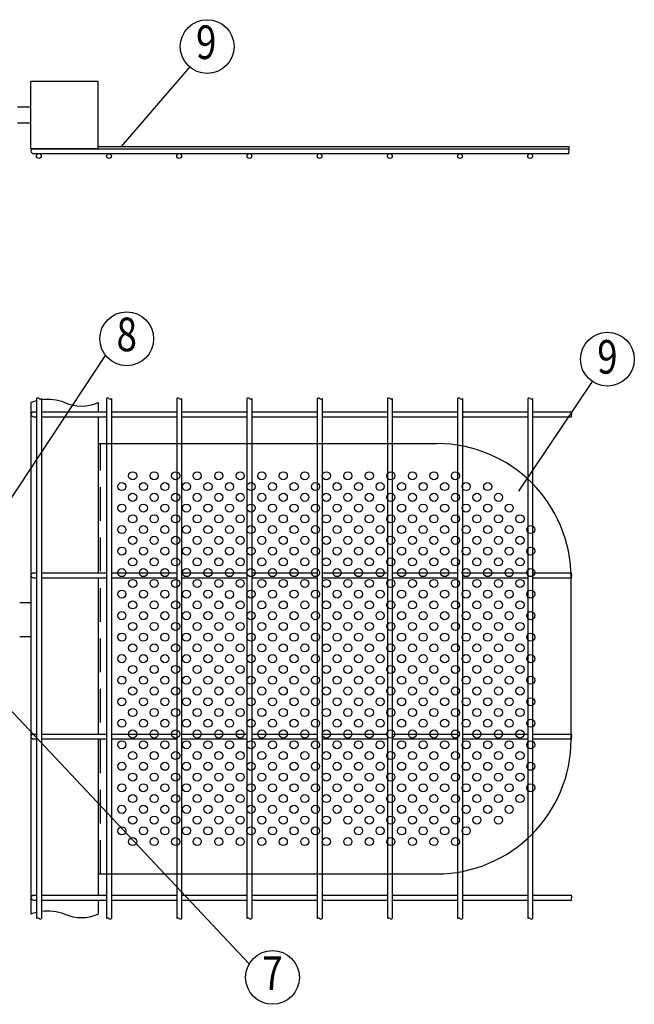
# Model space of a CAD drawing. Extents: x 349 to 7340, y 233 to 5280.
# Drawn here: x 4351 to 5265, y 2796 to 4260 of the extents above; entities that cross this region are included whole.
import ezdxf
from ezdxf.enums import TextEntityAlignment as Align

# ---------------------------------------------------------------- set-up
doc = ezdxf.new("R2010")
doc.units = 0
doc.header["$LTSCALE"] = 200
doc.header["$MEASUREMENT"] = 0
doc.linetypes.add('HIDDEN', pattern=[0.375, 0.25, -0.125])
for name, color, linetype in [('HASEN', 7, 'HIDDEN'), ('MOJI', 6, 'CONTINUOUS'), ('SJC', 1, 'CONTINUOUS'), ('SUNPOU', 4, 'CONTINUOUS')]:
    doc.layers.add(name, color=color, linetype=linetype)
doc.styles.add('EXT08', font='ROMANS', dxfattribs={"width": 0.8, "bigfont": 'EXTFONT'})

msp = doc.modelspace()

# ---------------------------------------------------------------- linework, layer by layer
at = {"layer": 'HASEN'}
msp.add_line((4470.92783, 2989.80307), (4470.92783, 3629.80307), dxfattribs=at)
at = {"layer": 'MOJI'}
for p, q in [((4502.44327, 4071.29065), (4603.73821, 4189.67335)), ((4467.72783, 4071.29065), (5167.72783, 4071.29065)), ((4467.72783, 4068.09065), (4467.72783, 4071.29065)), ((5167.72783, 4071.29065), (5167.72783, 4068.09065)), ((4280.20253, 3460.45392), (4478.69975, 3760.8315)), ((5093.01421, 3559.12968), (5202.61818, 3721.98175)), ((4245.98721, 3330.32955), (4692.35143, 2856.01935))]:
    msp.add_line(p, q, dxfattribs=at)
for centre, radius in [((4629.74382, 4220.06592), 40), ((4510.13374, 3785.5682), 40), ((5224.95211, 3755.16602), 40), ((4518.92783, 3581.80307), 6), ((4550.92783, 3581.80307), 6), ((4582.92783, 3581.80307), 6), ((4614.92783, 3581.80307), 6), ((4646.92783, 3581.80307), 6), ((4678.92783, 3581.80307), 6), ((4710.92783, 3581.80307), 6), ((4742.92783, 3581.80307), 6), ((4774.92783, 3581.80307), 6), ((4806.92783, 3581.80307), 6), ((4838.92783, 3581.80307), 6), ((4870.92783, 3581.80307), 6), ((4902.92783, 3581.80307), 6), ((4934.92783, 3581.80307), 6), ((4966.92783, 3581.80307), 6), ((4998.92783, 3581.80307), 6), ((4502.92783, 3565.80307), 6), ((4534.92783, 3565.80307), 6), ((4566.92783, 3565.80307), 6), ((4598.92783, 3565.80307), 6), ((4630.92783, 3565.80307), 6), ((4662.92783, 3565.80307), 6), ((4694.92783, 3565.80307), 6), ((4726.92783, 3565.80307), 6), ((4758.92783, 3565.80307), 6), ((4790.92783, 3565.80307), 6), ((4822.92783, 3565.80307), 6), ((4854.92783, 3565.80307), 6), ((4886.92783, 3565.80307), 6), ((4918.92783, 3565.80307), 6), ((4950.92783, 3565.80307), 6), ((4982.92783, 3565.80307), 6), ((5014.92783, 3565.80307), 6), ((5046.92783, 3565.80307), 6), ((4518.92783, 3549.80307), 6), ((4550.92783, 3549.80307), 6), ((4582.92783, 3549.80307), 6), ((4614.92783, 3549.80307), 6), ((4646.92783, 3549.80307), 6), ((4678.92783, 3549.80307), 6), ((4710.92783, 3549.80307), 6), ((4742.92783, 3549.80307), 6), ((4774.92783, 3549.80307), 6), ((4806.92783, 3549.80307), 6), ((4838.92783, 3549.80307), 6), ((4870.92783, 3549.80307), 6), ((4902.92783, 3549.80307), 6), ((4934.92783, 3549.80307), 6), ((4966.92783, 3549.80307), 6), ((4998.92783, 3549.80307), 6), ((5030.92783, 3549.80307), 6), ((5062.92783, 3549.80307), 6), ((4502.92783, 3533.80307), 6), ((4534.92783, 3533.80307), 6), ((4566.92783, 3533.80307), 6), ((4598.92783, 3533.80307), 6), ((4630.92783, 3533.80307), 6), ((4662.92783, 3533.80307), 6), ((4694.92783, 3533.80307), 6), ((4726.92783, 3533.80307), 6), ((4758.92783, 3533.80307), 6), ((4790.92783, 3533.80307), 6), ((4822.92783, 3533.80307), 6), ((4854.92783, 3533.80307), 6), ((4886.92783, 3533.80307), 6), ((4918.92783, 3533.80307), 6), ((4950.92783, 3533.80307), 6), ((4982.92783, 3533.80307), 6), ((5014.92783, 3533.80307), 6), ((5046.92783, 3533.80307), 6), ((5078.92783, 3533.80307), 6), ((4518.92783, 3517.80307), 6), ((4550.92783, 3517.80307), 6), ((4582.92783, 3517.80307), 6), ((4614.92783, 3517.80307), 6), ((4646.92783, 3517.80307), 6), ((4678.92783, 3517.80307), 6), ((4710.92783, 3517.80307), 6), ((4742.92783, 3517.80307), 6), ((4774.92783, 3517.80307), 6), ((4806.92783, 3517.80307), 6), ((4838.92783, 3517.80307), 6), ((4870.92783, 3517.80307), 6), ((4902.92783, 3517.80307), 6), ((4934.92783, 3517.80307), 6), ((4966.92783, 3517.80307), 6), ((4998.92783, 3517.80307), 6), ((5030.92783, 3517.80307), 6), ((5062.92783, 3517.80307), 6), ((5094.92783, 3517.80307), 6), ((4502.92783, 3501.80307), 6), ((4534.92783, 3501.80307), 6), ((4566.92783, 3501.80307), 6), ((4598.92783, 3501.80307), 6), ((4630.92783, 3501.80307), 6), ((4662.92783, 3501.80307), 6), ((4694.92783, 3501.80307), 6), ((4726.92783, 3501.80307), 6), ((4758.92783, 3501.80307), 6), ((4790.92783, 3501.80307), 6), ((4822.92783, 3501.80307), 6), ((4854.92783, 3501.80307), 6), ((4886.92783, 3501.80307), 6), ((4918.92783, 3501.80307), 6), ((4950.92783, 3501.80307), 6), ((4982.92783, 3501.80307), 6), ((5014.92783, 3501.80307), 6), ((5046.92783, 3501.80307), 6), ((5078.92783, 3501.80307), 6), ((5110.92783, 3501.80307), 6), ((4518.92783, 3485.80307), 6), ((4550.92783, 3485.80307), 6), ((4582.92783, 3485.80307), 6), ((4614.92783, 3485.80307), 6), ((4646.92783, 3485.80307), 6), ((4678.92783, 3485.80307), 6), ((4710.92783, 3485.80307), 6), ((4742.92783, 3485.80307), 6), ((4774.92783, 3485.80307), 6), ((4806.92783, 3485.80307), 6), ((4838.92783, 3485.80307), 6), ((4870.92783, 3485.80307), 6), ((4902.92783, 3485.80307), 6), ((4934.92783, 3485.80307), 6), ((4966.92783, 3485.80307), 6), ((4998.92783, 3485.80307), 6), ((5030.92783, 3485.80307), 6), ((5062.92783, 3485.80307), 6), ((5094.92783, 3485.80307), 6), ((4502.92783, 3469.80307), 6), ((4534.92783, 3469.80307), 6), ((4566.92783, 3469.80307), 6), ((4598.92783, 3469.80307), 6), ((4630.92783, 3469.80307), 6), ((4662.92783, 3469.80307), 6), ((4694.92783, 3469.80307), 6), ((4726.92783, 3469.80307), 6), ((4758.92783, 3469.80307), 6), ((4790.92783, 3469.80307), 6), ((4822.92783, 3469.80307), 6), ((4854.92783, 3469.80307), 6), ((4886.92783, 3469.80307), 6), ((4918.92783, 3469.80307), 6), ((4950.92783, 3469.80307), 6), ((4982.92783, 3469.80307), 6), ((5014.92783, 3469.80307), 6), ((5046.92783, 3469.80307), 6), ((5078.92783, 3469.80307), 6), ((5110.92783, 3469.80307), 6), ((4518.92783, 3453.80307), 6), ((4550.92783, 3453.80307), 6), ((4582.92783, 3453.80307), 6), ((4614.92783, 3453.80307), 6), ((4646.92783, 3453.80307), 6), ((4678.92783, 3453.80307), 6), ((4710.92783, 3453.80307), 6), ((4742.92783, 3453.80307), 6), ((4774.92783, 3453.80307), 6), ((4806.92783, 3453.80307), 6), ((4838.92783, 3453.80307), 6), ((4870.92783, 3453.80307), 6), ((4902.92783, 3453.80307), 6), ((4934.92783, 3453.80307), 6), ((4966.92783, 3453.80307), 6), ((4998.92783, 3453.80307), 6), ((5030.92783, 3453.80307), 6), ((5062.92783, 3453.80307), 6), ((5094.92783, 3453.80307), 6), ((4502.92783, 3437.80307), 6), ((4534.92783, 3437.80307), 6), ((4566.92783, 3437.80307), 6), ((4598.92783, 3437.80307), 6), ((4630.92783, 3437.80307), 6), ((4662.92783, 3437.80307), 6), ((4694.92783, 3437.80307), 6), ((4726.92783, 3437.80307), 6), ((4758.92783, 3437.80307), 6), ((4790.92783, 3437.80307), 6), ((4822.92783, 3437.80307), 6), ((4854.92783, 3437.80307), 6), ((4886.92783, 3437.80307), 6), ((4918.92783, 3437.80307), 6), ((4950.92783, 3437.80307), 6), ((4982.92783, 3437.80307), 6), ((5014.92783, 3437.80307), 6), ((5046.92783, 3437.80307), 6), ((5078.92783, 3437.80307), 6), ((5110.92783, 3437.80307), 6), ((4518.92783, 3421.80307), 6), ((4550.92783, 3421.80307), 6), ((4582.92783, 3421.80307), 6), ((4614.92783, 3421.80307), 6), ((4646.92783, 3421.80307), 6), ((4678.92783, 3421.80307), 6), ((4710.92783, 3421.80307), 6), ((4742.92783, 3421.80307), 6), ((4774.92783, 3421.80307), 6), ((4806.92783, 3421.80307), 6), ((4838.92783, 3421.80307), 6), ((4870.92783, 3421.80307), 6), ((4902.92783, 3421.80307), 6), ((4934.92783, 3421.80307), 6), ((4966.92783, 3421.80307), 6), ((4998.92783, 3421.80307), 6), ((5030.92783, 3421.80307), 6), ((5062.92783, 3421.80307), 6), ((5094.92783, 3421.80307), 6), ((4502.92783, 3405.80307), 6), ((4534.92783, 3405.80307), 6), ((4566.92783, 3405.80307), 6), ((4598.92783, 3405.80307), 6), ((4630.92783, 3405.80307), 6), ((4694.92783, 3405.80307), 6), ((4726.92783, 3405.80307), 6), ((4758.92783, 3405.80307), 6), ((4790.92783, 3405.80307), 6), ((4822.92783, 3405.80307), 6), ((4854.92783, 3405.80307), 6), ((4886.92783, 3405.80307), 6), ((4918.92783, 3405.80307), 6), ((4950.92783, 3405.80307), 6), ((4982.92783, 3405.80307), 6), ((5014.92783, 3405.80307), 6), ((5046.92783, 3405.80307), 6), ((5078.92783, 3405.80307), 6), ((5110.92783, 3405.80307), 6), ((4662.93087, 3405.346), 6), ((4518.92783, 3389.80307), 6), ((4550.92783, 3389.80307), 6), ((4582.92783, 3389.80307), 6), ((4614.92783, 3389.80307), 6), ((4646.92783, 3389.80307), 6), ((4678.92783, 3389.80307), 6), ((4710.92783, 3389.80307), 6), ((4742.92783, 3389.80307), 6), ((4774.92783, 3389.80307), 6), ((4806.92783, 3389.80307), 6), ((4838.92783, 3389.80307), 6), ((4870.92783, 3389.80307), 6), ((4902.92783, 3389.80307), 6), ((4934.92783, 3389.80307), 6), ((4966.92783, 3389.80307), 6), ((4998.92783, 3389.80307), 6), ((5030.92783, 3389.80307), 6), ((5062.92783, 3389.80307), 6), ((5094.92783, 3389.80307), 6), ((4502.92783, 3373.80307), 6), ((4534.92783, 3373.80307), 6), ((4566.92783, 3373.80307), 6), ((4598.92783, 3373.80307), 6), ((4630.92783, 3373.80307), 6), ((4662.93087, 3373.346), 6), ((4694.92783, 3373.80307), 6), ((4726.92783, 3373.80307), 6), ((4758.92783, 3373.80307), 6), ((4790.92783, 3373.80307), 6), ((4822.92783, 3373.80307), 6), ((4854.92783, 3373.80307), 6), ((4886.92783, 3373.80307), 6), ((4918.92783, 3373.80307), 6), ((4950.92783, 3373.80307), 6), ((4982.92783, 3373.80307), 6), ((5014.92783, 3373.80307), 6), ((5046.92783, 3373.80307), 6), ((5078.92783, 3373.80307), 6), ((5110.92783, 3373.80307), 6), ((4518.92783, 3357.80307), 6), ((4550.92783, 3357.80307), 6), ((4582.92783, 3357.80307), 6), ((4614.92783, 3357.80307), 6), ((4646.92783, 3357.80307), 6), ((4678.92783, 3357.80307), 6), ((4710.92783, 3357.80307), 6), ((4742.92783, 3357.80307), 6), ((4774.92783, 3357.80307), 6), ((4806.92783, 3357.80307), 6), ((4838.92783, 3357.80307), 6), ((4870.92783, 3357.80307), 6), ((4902.92783, 3357.80307), 6), ((4934.92783, 3357.80307), 6), ((4966.92783, 3357.80307), 6), ((4998.92783, 3357.80307), 6), ((5030.92783, 3357.80307), 6), ((5062.92783, 3357.80307), 6), ((5094.92783, 3357.80307), 6), ((4502.92783, 3341.80307), 6), ((4534.92783, 3341.80307), 6), ((4566.92783, 3341.80307), 6), ((4598.92783, 3341.80307), 6), ((4630.92783, 3341.80307), 6), ((4662.92783, 3341.80307), 6), ((4694.92783, 3341.80307), 6), ((4726.92783, 3341.80307), 6), ((4758.92783, 3341.80307), 6), ((4790.92783, 3341.80307), 6), ((4822.92783, 3341.80307), 6), ((4854.92783, 3341.80307), 6), ((4886.92783, 3341.80307), 6), ((4918.92783, 3341.80307), 6), ((4950.92783, 3341.80307), 6), ((4982.92783, 3341.80307), 6), ((5014.92783, 3341.80307), 6), ((5046.92783, 3341.80307), 6), ((5078.92783, 3341.80307), 6), ((5110.92783, 3341.80307), 6), ((4518.92783, 3325.80307), 6), ((4550.92783, 3325.80307), 6), ((4582.92783, 3325.80307), 6), ((4614.92783, 3325.80307), 6), ((4646.92783, 3325.80307), 6), ((4678.92783, 3325.80307), 6), ((4710.92783, 3325.80307), 6), ((4742.92783, 3325.80307), 6), ((4774.92783, 3325.80307), 6), ((4806.92783, 3325.80307), 6), ((4838.92783, 3325.80307), 6), ((4870.92783, 3325.80307), 6), ((4902.92783, 3325.80307), 6), ((4934.92783, 3325.80307), 6), ((4966.92783, 3325.80307), 6), ((4998.92783, 3325.80307), 6), ((5030.92783, 3325.80307), 6), ((5062.92783, 3325.80307), 6), ((5094.92783, 3325.80307), 6), ((4502.92783, 3309.80307), 6), ((4534.92783, 3309.80307), 6), ((4566.92783, 3309.80307), 6), ((4598.92783, 3309.80307), 6), ((4630.92783, 3309.80307), 6), ((4662.92783, 3309.80307), 6), ((4694.92783, 3309.80307), 6), ((4726.92783, 3309.80307), 6), ((4758.92783, 3309.80307), 6), ((4790.92783, 3309.80307), 6), ((4822.92783, 3309.80307), 6), ((4854.92783, 3309.80307), 6), ((4886.92783, 3309.80307), 6), ((4918.92783, 3309.80307), 6), ((4950.92783, 3309.80307), 6), ((4982.92783, 3309.80307), 6), ((5014.92783, 3309.80307), 6), ((5046.92783, 3309.80307), 6), ((5078.92783, 3309.80307), 6), ((5110.92783, 3309.80307), 6), ((4518.92783, 3293.80307), 6), ((4550.92783, 3293.80307), 6), ((4582.92783, 3293.80307), 6), ((4614.92783, 3293.80307), 6), ((4646.92783, 3293.80307), 6), ((4678.92783, 3293.80307), 6), ((4710.92783, 3293.80307), 6), ((4742.92783, 3293.80307), 6), ((4774.92783, 3293.80307), 6), ((4806.92783, 3293.80307), 6), ((4838.92783, 3293.80307), 6), ((4870.92783, 3293.80307), 6), ((4902.92783, 3293.80307), 6), ((4934.92783, 3293.80307), 6), ((4966.92783, 3293.80307), 6), ((4998.92783, 3293.80307), 6), ((5030.92783, 3293.80307), 6), ((5062.92783, 3293.80307), 6), ((5094.92783, 3293.80307), 6), ((4502.92783, 3277.80307), 6), ((4534.92783, 3277.80307), 6), ((4566.92783, 3277.80307), 6), ((4598.92783, 3277.80307), 6), ((4630.92783, 3277.80307), 6), ((4662.92783, 3277.80307), 6), ((4694.92783, 3277.80307), 6), ((4726.92783, 3277.80307), 6), ((4758.92783, 3277.80307), 6), ((4790.92783, 3277.80307), 6), ((4822.92783, 3277.80307), 6), ((4854.92783, 3277.80307), 6), ((4886.92783, 3277.80307), 6), ((4918.92783, 3277.80307), 6), ((4950.92783, 3277.80307), 6), ((4982.92783, 3277.80307), 6), ((5014.92783, 3277.80307), 6), ((5046.92783, 3277.80307), 6), ((5078.92783, 3277.80307), 6), ((5110.92783, 3277.80307), 6), ((4518.92783, 3261.80307), 6), ((4550.92783, 3261.80307), 6), ((4582.92783, 3261.80307), 6), ((4614.92783, 3261.80307), 6), ((4646.92783, 3261.80307), 6), ((4678.92783, 3261.80307), 6), ((4710.92783, 3261.80307), 6), ((4742.92783, 3261.80307), 6), ((4774.92783, 3261.80307), 6), ((4806.92783, 3261.80307), 6), ((4838.92783, 3261.80307), 6), ((4870.92783, 3261.80307), 6), ((4902.92783, 3261.80307), 6), ((4934.92783, 3261.80307), 6), ((4966.92783, 3261.80307), 6), ((4998.92783, 3261.80307), 6), ((5030.92783, 3261.80307), 6), ((5062.92783, 3261.80307), 6), ((5094.92783, 3261.80307), 6), ((4502.92783, 3245.80307), 6), ((4534.92783, 3245.80307), 6), ((4566.92783, 3245.80307), 6), ((4598.92783, 3245.80307), 6), ((4630.92783, 3245.80307), 6), ((4662.92783, 3245.80307), 6), ((4694.92783, 3245.80307), 6), ((4726.92783, 3245.80307), 6), ((4758.92783, 3245.80307), 6), ((4790.92783, 3245.80307), 6), ((4822.92783, 3245.80307), 6), ((4854.92783, 3245.80307), 6), ((4886.92783, 3245.80307), 6), ((4918.92783, 3245.80307), 6), ((4950.92783, 3245.80307), 6), ((4982.92783, 3245.80307), 6), ((5014.92783, 3245.80307), 6), ((5046.92783, 3245.80307), 6), ((5078.92783, 3245.80307), 6), ((5110.92783, 3245.80307), 6), ((4518.92783, 3229.80307), 6), ((4550.92783, 3229.80307), 6), ((4582.92783, 3229.80307), 6), ((4614.92783, 3229.80307), 6), ((4646.92783, 3229.80307), 6), ((4678.92783, 3229.80307), 6), ((4710.92783, 3229.80307), 6), ((4742.92783, 3229.80307), 6), ((4774.92783, 3229.80307), 6), ((4806.92783, 3229.80307), 6), ((4838.92783, 3229.80307), 6), ((4870.92783, 3229.80307), 6), ((4902.92783, 3229.80307), 6), ((4934.92783, 3229.80307), 6), ((4966.92783, 3229.80307), 6), ((4998.92783, 3229.80307), 6), ((5030.92783, 3229.80307), 6), ((5062.92783, 3229.80307), 6), ((5094.92783, 3229.80307), 6), ((4502.92783, 3213.80307), 6), ((4534.92783, 3213.80307), 6), ((4566.92783, 3213.80307), 6), ((4598.92783, 3213.80307), 6), ((4630.92783, 3213.80307), 6), ((4662.92783, 3213.80307), 6), ((4694.92783, 3213.80307), 6), ((4726.92783, 3213.80307), 6), ((4758.92783, 3213.80307), 6), ((4790.92783, 3213.80307), 6), ((4822.92783, 3213.80307), 6), ((4854.92783, 3213.80307), 6), ((4886.92783, 3213.80307), 6), ((4918.92783, 3213.80307), 6), ((4950.92783, 3213.80307), 6), ((4982.92783, 3213.80307), 6), ((5014.92783, 3213.80307), 6), ((5046.92783, 3213.80307), 6), ((5078.92783, 3213.80307), 6), ((5110.92783, 3213.80307), 6), ((4518.92783, 3197.80307), 6), ((4550.92783, 3197.80307), 6), ((4582.92783, 3197.80307), 6), ((4614.92783, 3197.80307), 6), ((4646.92783, 3197.80307), 6), ((4678.92783, 3197.80307), 6), ((4710.92783, 3197.80307), 6), ((4742.92783, 3197.80307), 6), ((4774.92783, 3197.80307), 6), ((4806.92783, 3197.80307), 6), ((4838.92783, 3197.80307), 6), ((4870.92783, 3197.80307), 6), ((4902.92783, 3197.80307), 6), ((4934.92783, 3197.80307), 6), ((4966.92783, 3197.80307), 6), ((4998.92783, 3197.80307), 6), ((5030.92783, 3197.80307), 6), ((5062.92783, 3197.80307), 6), ((5094.92783, 3197.80307), 6), ((4502.92783, 3181.80307), 6), ((4534.92783, 3181.80307), 6), ((4566.92783, 3181.80307), 6), ((4598.92783, 3181.80307), 6), ((4630.92783, 3181.80307), 6), ((4662.92783, 3181.80307), 6), ((4694.92783, 3181.80307), 6), ((4726.92783, 3181.80307), 6), ((4758.92783, 3181.80307), 6), ((4790.92783, 3181.80307), 6), ((4822.92783, 3181.80307), 6), ((4854.92783, 3181.80307), 6), ((4886.92783, 3181.80307), 6), ((4918.92783, 3181.80307), 6), ((4950.92783, 3181.80307), 6), ((4982.92783, 3181.80307), 6), ((5014.92783, 3181.80307), 6), ((5046.92783, 3181.80307), 6), ((5078.92783, 3181.80307), 6), ((5110.92783, 3181.80307), 6), ((4518.92783, 3165.80307), 6), ((4550.92783, 3165.80307), 6), ((4582.92783, 3165.80307), 6), ((4614.92783, 3165.80307), 6), ((4646.92783, 3165.80307), 6), ((4678.92783, 3165.80307), 6), ((4710.92783, 3165.80307), 6), ((4742.92783, 3165.80307), 6), ((4774.92783, 3165.80307), 6), ((4806.92783, 3165.80307), 6), ((4838.92783, 3165.80307), 6), ((4870.92783, 3165.80307), 6), ((4902.92783, 3165.80307), 6), ((4934.92783, 3165.80307), 6), ((4966.92783, 3165.80307), 6), ((4998.92783, 3165.80307), 6), ((5030.92783, 3165.80307), 6), ((5062.92783, 3165.80307), 6), ((5094.92783, 3165.80307), 6), ((4502.92783, 3149.80307), 6), ((4534.92783, 3149.80307), 6), ((4566.92783, 3149.80307), 6), ((4598.92783, 3149.80307), 6), ((4630.92783, 3149.80307), 6), ((4662.92783, 3149.80307), 6), ((4694.92783, 3149.80307), 6), ((4726.92783, 3149.80307), 6), ((4758.92783, 3149.80307), 6), ((4790.92783, 3149.80307), 6), ((4822.92783, 3149.80307), 6), ((4854.92783, 3149.80307), 6), ((4886.92783, 3149.80307), 6), ((4918.92783, 3149.80307), 6), ((4950.92783, 3149.80307), 6), ((4982.92783, 3149.80307), 6), ((5014.92783, 3149.80307), 6), ((5046.92783, 3149.80307), 6), ((5078.92783, 3149.80307), 6), ((5110.92783, 3149.80307), 6), ((4518.92783, 3133.80307), 6), ((4550.92783, 3133.80307), 6), ((4582.92783, 3133.80307), 6), ((4614.92783, 3133.80307), 6), ((4646.92783, 3133.80307), 6), ((4678.92783, 3133.80307), 6), ((4710.92783, 3133.80307), 6), ((4742.92783, 3133.80307), 6), ((4774.92783, 3133.80307), 6), ((4806.92783, 3133.80307), 6), ((4838.92783, 3133.80307), 6), ((4870.92783, 3133.80307), 6), ((4902.92783, 3133.80307), 6), ((4934.92783, 3133.80307), 6), ((4966.92783, 3133.80307), 6), ((4998.92783, 3133.80307), 6), ((5030.92783, 3133.80307), 6), ((5062.92783, 3133.80307), 6), ((5094.92783, 3133.80307), 6), ((4502.92783, 3117.80307), 6), ((4534.92783, 3117.80307), 6), ((4566.92783, 3117.80307), 6), ((4598.92783, 3117.80307), 6), ((4630.92783, 3117.80307), 6), ((4662.92783, 3117.80307), 6), ((4694.92783, 3117.80307), 6), ((4726.92783, 3117.80307), 6), ((4758.92783, 3117.80307), 6), ((4790.92783, 3117.80307), 6), ((4822.92783, 3117.80307), 6), ((4854.92783, 3117.80307), 6), ((4886.92783, 3117.80307), 6), ((4918.92783, 3117.80307), 6), ((4950.92783, 3117.80307), 6), ((4982.92783, 3117.80307), 6), ((5014.92783, 3117.80307), 6), ((5046.92783, 3117.80307), 6), ((5078.92783, 3117.80307), 6), ((5110.92783, 3117.80307), 6), ((4518.92783, 3101.80307), 6), ((4550.92783, 3101.80307), 6), ((4582.92783, 3101.80307), 6), ((4614.92783, 3101.80307), 6), ((4646.92783, 3101.80307), 6), ((4678.92783, 3101.80307), 6), ((4710.92783, 3101.80307), 6), ((4742.92783, 3101.80307), 6), ((4774.92783, 3101.80307), 6), ((4806.92783, 3101.80307), 6), ((4838.92783, 3101.80307), 6), ((4870.92783, 3101.80307), 6), ((4902.92783, 3101.80307), 6), ((4934.92783, 3101.80307), 6), ((4966.92783, 3101.80307), 6), ((4998.92783, 3101.80307), 6), ((5030.92783, 3101.80307), 6), ((5062.92783, 3101.80307), 6), ((5094.92783, 3101.80307), 6), ((4502.92783, 3085.80307), 6), ((4534.92783, 3085.80307), 6), ((4566.92783, 3085.80307), 6), ((4598.92783, 3085.80307), 6), ((4630.92783, 3085.80307), 6), ((4662.92783, 3085.80307), 6), ((4694.92783, 3085.80307), 6), ((4726.92783, 3085.80307), 6), ((4758.92783, 3085.80307), 6), ((4790.92783, 3085.80307), 6), ((4822.92783, 3085.80307), 6), ((4854.92783, 3085.80307), 6), ((4886.92783, 3085.80307), 6), ((4918.92783, 3085.80307), 6), ((4950.92783, 3085.80307), 6), ((4982.92783, 3085.80307), 6), ((5014.92783, 3085.80307), 6), ((5046.92783, 3085.80307), 6), ((5078.92783, 3085.80307), 6), ((4518.92783, 3069.80307), 6), ((4550.92783, 3069.80307), 6), ((4582.92783, 3069.80307), 6), ((4614.92783, 3069.80307), 6), ((4646.92783, 3069.80307), 6), ((4678.92783, 3069.80307), 6), ((4710.92783, 3069.80307), 6), ((4742.92783, 3069.80307), 6), ((4774.92783, 3069.80307), 6), ((4806.92783, 3069.80307), 6), ((4838.92783, 3069.80307), 6), ((4870.92783, 3069.80307), 6), ((4902.92783, 3069.80307), 6), ((4934.92783, 3069.80307), 6), ((4966.92783, 3069.80307), 6), ((4998.92783, 3069.80307), 6), ((5030.92783, 3069.80307), 6), ((5062.92783, 3069.80307), 6), ((4502.92783, 3053.80307), 6), ((4534.92783, 3053.80307), 6), ((4566.92783, 3053.80307), 6), ((4598.92783, 3053.80307), 6), ((4630.92783, 3053.80307), 6), ((4662.92783, 3053.80307), 6), ((4694.92783, 3053.80307), 6), ((4726.92783, 3053.80307), 6), ((4758.92783, 3053.80307), 6), ((4790.92783, 3053.80307), 6), ((4854.92783, 3053.80307), 6), ((4886.92783, 3053.80307), 6), ((4918.92783, 3053.80307), 6), ((4950.92783, 3053.80307), 6), ((4982.92783, 3053.80307), 6), ((5014.92783, 3053.80307), 6), ((4518.92783, 3037.80307), 6), ((4550.92783, 3037.80307), 6), ((4582.92783, 3037.80307), 6), ((4614.92783, 3037.80307), 6), ((4646.92783, 3037.80307), 6), ((4678.92783, 3037.80307), 6), ((4710.92783, 3037.80307), 6), ((4742.92783, 3037.80307), 6), ((4774.92783, 3037.80307), 6), ((4806.92783, 3037.80307), 6), ((4838.92783, 3037.80307), 6), ((4870.92783, 3037.80307), 6), ((4902.92783, 3037.80307), 6), ((4934.92783, 3037.80307), 6), ((4966.92783, 3037.80307), 6), ((4998.92783, 3037.80307), 6), ((4726.89761, 2835.85598), 40)]:
    msp.add_circle(centre, radius, dxfattribs=at)
at = {"layer": 'SJC'}
for p, q in [((4467.72783, 4168.09065), (4367.72783, 4168.09065)), ((4367.72783, 4068.09065), (4367.72783, 4168.09065)), ((4467.72783, 4068.09065), (4467.72783, 4168.09065)), ((4367.72783, 4130.09065), (4347.72783, 4130.09065)), ((4367.72783, 4106.09065), (4347.72783, 4106.09065)), ((4467.72783, 4068.09065), (4367.72783, 4068.09065)), ((4371.32783, 4068.09065), (5167.72783, 4068.09065)), ((4371.32783, 4060.89065), (5167.72783, 4060.89065)), ((4367.72783, 3690.59966), (4367.72783, 2929.89037)), ((4376.12783, 3696.70668), (4376.12783, 2923.4523)), ((4383.32783, 3696.70668), (4383.32783, 2923.4523)), ((4467.72783, 3690.59966), (4467.72783, 3676.87233)), ((4480.12783, 3696.70668), (4480.12783, 2923.4523)), ((4487.32783, 3696.70668), (4487.32783, 2923.4523)), ((4584.52783, 3696.70668), (4584.52783, 2923.4523)), ((4591.72783, 3696.70668), (4591.72783, 2923.4523)), ((4688.92783, 3696.70668), (4688.92783, 2923.4523)), ((4696.12783, 3696.70668), (4696.12783, 2923.4523)), ((4793.32783, 3696.70668), (4793.32783, 2923.4523)), ((4800.52783, 3696.70668), (4800.52783, 2923.4523)), ((4897.72783, 3696.70668), (4897.72783, 2923.4523)), ((4904.92783, 3696.70668), (4904.92783, 2923.4523)), ((5002.12783, 3696.70668), (5002.12783, 2923.4523)), ((5009.32783, 3696.70668), (5009.32783, 2923.4523)), ((5106.52783, 3696.70668), (5106.52783, 2923.4523)), ((5113.72783, 3696.70668), (5113.72783, 2923.4523)), ((4371.32783, 3676.87233), (4376.12783, 3676.87233)), ((4383.32783, 3676.87233), (4480.12783, 3676.87233)), ((4487.32783, 3676.87233), (4584.52783, 3676.87233)), ((4591.72783, 3676.87233), (4688.92783, 3676.87233)), ((4696.12783, 3676.87233), (4793.32783, 3676.87233)), ((4800.52783, 3676.87233), (4897.72783, 3676.87233)), ((4904.92783, 3676.87233), (5002.12783, 3676.87233)), ((5009.32783, 3676.87233), (5106.52783, 3676.87233)), ((5113.72783, 3676.87233), (5171.72783, 3676.87233)), ((4371.32783, 3669.67233), (4376.12783, 3669.67233)), ((4383.32783, 3669.67233), (4480.12783, 3669.67233)), ((4467.72783, 3669.67233), (4467.72783, 3437.27233)), ((4487.32783, 3669.67233), (4584.52783, 3669.67233)), ((4591.72783, 3669.67233), (4688.92783, 3669.67233)), ((4696.12783, 3669.67233), (4793.32783, 3669.67233)), ((4800.52783, 3669.67233), (4897.72783, 3669.67233)), ((4904.92783, 3669.67233), (5002.12783, 3669.67233)), ((5009.32783, 3669.67233), (5106.52783, 3669.67233)), ((5113.72783, 3669.67233), (5171.72783, 3669.67233)), ((4371.32783, 3437.27233), (4376.12783, 3437.27233)), ((4371.32783, 3430.07233), (4376.12783, 3430.07233)), ((4383.32783, 3437.27233), (4480.12783, 3437.27233)), ((4383.32783, 3430.07233), (4480.12783, 3430.07233)), ((4467.72783, 3430.07233), (4467.72783, 3197.67233)), ((4487.32783, 3437.27233), (4584.52783, 3437.27233)), ((4487.32783, 3430.07233), (4584.52783, 3430.07233)), ((4591.72783, 3437.27233), (4688.92783, 3437.27233)), ((4591.72783, 3430.07233), (4688.92783, 3430.07233)), ((4696.12783, 3437.27233), (4793.32783, 3437.27233)), ((4696.12783, 3430.07233), (4793.32783, 3430.07233)), ((4800.52783, 3437.27233), (4897.72783, 3437.27233)), ((4800.52783, 3430.07233), (4897.72783, 3430.07233)), ((4904.92783, 3437.27233), (5002.12783, 3437.27233)), ((4904.92783, 3430.07233), (5002.12783, 3430.07233)), ((5009.32783, 3437.27233), (5106.52783, 3437.27233)), ((5009.32783, 3430.07233), (5106.52783, 3430.07233)), ((5113.72783, 3437.27233), (5171.72783, 3437.27233)), ((5113.72783, 3430.07233), (5171.72783, 3430.07233)), ((4371.32783, 3197.67233), (4376.12783, 3197.67233)), ((4383.32783, 3197.67233), (4480.12783, 3197.67233)), ((4487.32783, 3197.67233), (4584.52783, 3197.67233)), ((4591.72783, 3197.67233), (4688.92783, 3197.67233)), ((4696.12783, 3197.67233), (4793.32783, 3197.67233)), ((4800.52783, 3197.67233), (4897.72783, 3197.67233)), ((4904.92783, 3197.67233), (5002.12783, 3197.67233)), ((5009.32783, 3197.67233), (5106.52783, 3197.67233)), ((5113.72783, 3197.67233), (5171.72783, 3197.67233)), ((4371.32783, 3190.47233), (4376.12783, 3190.47233)), ((4383.32783, 3190.47233), (4480.12783, 3190.47233)), ((4467.72783, 3190.47233), (4467.72783, 2958.07233)), ((4487.32783, 3190.47233), (4584.52783, 3190.47233)), ((4591.72783, 3190.47233), (4688.92783, 3190.47233)), ((4696.12783, 3190.47233), (4793.32783, 3190.47233)), ((4800.52783, 3190.47233), (4897.72783, 3190.47233)), ((4904.92783, 3190.47233), (5002.12783, 3190.47233)), ((5009.32783, 3190.47233), (5106.52783, 3190.47233)), ((5113.72783, 3190.47233), (5171.72783, 3190.47233)), ((4371.32783, 2958.07233), (4376.12783, 2958.07233)), ((4383.32783, 2958.07233), (4480.12783, 2958.07233)), ((4487.32783, 2958.07233), (4584.52783, 2958.07233)), ((4591.72783, 2958.07233), (4688.92783, 2958.07233)), ((4696.12783, 2958.07233), (4793.32783, 2958.07233)), ((4800.52783, 2958.07233), (4897.72783, 2958.07233)), ((4904.92783, 2958.07233), (5002.12783, 2958.07233)), ((5009.32783, 2958.07233), (5106.52783, 2958.07233)), ((5113.72783, 2958.07233), (5171.72783, 2958.07233)), ((4371.32783, 2950.87233), (4376.12783, 2950.87233)), ((4383.32783, 2950.87233), (4480.12783, 2950.87233)), ((4467.72783, 2950.87233), (4467.72783, 2929.89037)), ((4487.32783, 2950.87233), (4584.52783, 2950.87233)), ((4591.72783, 2950.87233), (4688.92783, 2950.87233)), ((4591.72783, 2950.87233), (4688.92783, 2950.87233)), ((4696.12783, 2950.87233), (4793.32783, 2950.87233)), ((4696.12783, 2950.87233), (4793.32783, 2950.87233)), ((4800.52783, 2950.87233), (4897.72783, 2950.87233)), ((4800.52783, 2950.87233), (4897.72783, 2950.87233)), ((4904.92783, 2950.87233), (5002.12783, 2950.87233)), ((4904.92783, 2950.87233), (5002.12783, 2950.87233)), ((5009.32783, 2950.87233), (5106.52783, 2950.87233)), ((5113.72783, 2950.87233), (5171.72783, 2950.87233))]:
    msp.add_line(p, q, dxfattribs=at)
for centre, radius, start, end in [((4371.32783, 4064.49065), 3.6, 90, 270), ((5170.44156, 4062.69065), 3.25643, 146.44398753, 213.55601247), ((5165.01409, 4066.29065), 3.25643, 326.44398753, 33.55601247), ((4392.72783, 3625.75624), 69.49582, 103.81946086, 111.0838535), ((4377.92783, 3694.91899), 2.53689, 44.80337929, 135.19662071), ((4381.52783, 3698.49437), 2.53689, 224.80337929, 315.19662071), ((4392.72783, 3625.75624), 69.49582, 68.9161465, 97.77365113), ((4442.72783, 3749.88518), 64.34107, 247.1354257, 292.8645743), ((4481.92783, 3694.91899), 2.53689, 44.80337929, 135.19662071), ((4485.52783, 3698.49437), 2.53689, 224.80337929, 315.19662071), ((4586.32783, 3694.91899), 2.53689, 44.80337929, 135.19662071), ((4589.92783, 3698.49437), 2.53689, 224.80337929, 315.19662071), ((4690.72783, 3694.91899), 2.53689, 44.80337929, 135.19662071), ((4694.32783, 3698.49437), 2.53689, 224.80337929, 315.19662071), ((4795.12783, 3694.91899), 2.53689, 44.80337929, 135.19662071), ((4798.72783, 3698.49437), 2.53689, 224.80337929, 315.19662071), ((4899.52783, 3694.91899), 2.53689, 44.80337929, 135.19662071), ((4903.12783, 3698.49437), 2.53689, 224.80337929, 315.19662071), ((5003.92783, 3694.91899), 2.53689, 44.80337929, 135.19662071), ((5007.52783, 3698.49437), 2.53689, 224.80337929, 315.19662071), ((5108.32783, 3694.91899), 2.53689, 44.80337929, 135.19662071), ((5111.92783, 3698.49437), 2.53689, 224.80337929, 315.19662071), ((4371.32783, 3673.27233), 3.6, 90, 270), ((5169.01409, 3675.07233), 3.25643, 326.44398753, 33.55601247), ((5174.44156, 3671.47233), 3.25643, 146.44398753, 213.55601247), ((4371.32783, 3433.67233), 3.6, 90, 270), ((5174.44156, 3431.87233), 3.25643, 146.44398753, 213.55601247), ((5169.01409, 3435.47233), 3.25643, 326.44398753, 33.55601247), ((4371.32783, 3194.07233), 3.6, 90, 270), ((5174.44156, 3192.27233), 3.25643, 146.44398753, 213.55601247), ((5169.01409, 3195.87233), 3.25643, 326.44398753, 33.55601247), ((4371.32783, 2954.47233), 3.6, 90, 270), ((5169.01409, 2956.27233), 3.25643, 326.44398753, 33.55601247), ((5174.44156, 2952.67233), 3.25643, 146.44398753, 213.55601247), ((4392.72783, 2865.04695), 69.49582, 103.81946086, 111.0838535), ((4392.72783, 2865.04695), 69.49582, 68.9161465, 97.77365113), ((4442.72783, 2989.17589), 64.34107, 247.1354257, 292.8645743), ((4377.92783, 2921.66462), 2.53689, 44.80337929, 135.19662071), ((4381.52783, 2925.23999), 2.53689, 224.80337929, 315.19662071), ((4481.92783, 2921.66462), 2.53689, 44.80337929, 135.19662071), ((4485.52783, 2925.23999), 2.53689, 224.80337929, 315.19662071), ((4586.32783, 2921.66462), 2.53689, 44.80337929, 135.19662071), ((4589.92783, 2925.23999), 2.53689, 224.80337929, 315.19662071), ((4690.72783, 2921.66462), 2.53689, 44.80337929, 135.19662071), ((4694.32783, 2925.23999), 2.53689, 224.80337929, 315.19662071), ((4795.12783, 2921.66462), 2.53689, 44.80337929, 135.19662071), ((4798.72783, 2925.23999), 2.53689, 224.80337929, 315.19662071), ((4899.52783, 2921.66462), 2.53689, 44.80337929, 135.19662071), ((4903.12783, 2925.23999), 2.53689, 224.80337929, 315.19662071), ((5003.92783, 2921.66462), 2.53689, 44.80337929, 135.19662071), ((5007.52783, 2925.23999), 2.53689, 224.80337929, 315.19662071), ((5108.32783, 2921.66462), 2.53689, 44.80337929, 135.19662071), ((5111.92783, 2925.23999), 2.53689, 224.80337929, 315.19662071)]:
    msp.add_arc(centre, radius, start, end, dxfattribs=at)
at = {"layer": 'SUNPOU'}
for p, q in [((4467.72783, 3629.80307), (4970.92783, 3629.80307)), ((5170.92783, 3189.80307), (5170.92783, 3429.80307)), ((4367.72783, 3392.80307), (4350.92783, 3392.80307)), ((4350.92783, 3342.80307), (4367.72783, 3342.80307)), ((4467.72783, 2989.80307), (4970.92783, 2989.80307))]:
    msp.add_line(p, q, dxfattribs=at)
for centre in [(4379.32783, 4057.29065), (4483.72783, 4057.29065), (4588.12783, 4057.29065), (4692.52783, 4057.29065), (4796.92783, 4057.29065), (4901.32783, 4057.29065), (5005.72783, 4057.29065), (5110.12783, 4057.29065)]:
    msp.add_circle(centre, 3.6, dxfattribs=at)
for centre, start, end in [((4970.92783, 3429.80307), 0, 90), ((4970.92783, 3189.80307), 270, 0)]:
    msp.add_arc(centre, 200, start, end, dxfattribs=at)

# ---------------------------------------------------------------- texts
at = {"layer": 'MOJI', "style": 'EXT08', "width": 0.8}
for s, p in [('9', (4628.32223, 4220.06592)), ('8', (4510.13374, 3785.5682)), ('9', (5224.95211, 3752.20835)), ('7', (4726.89761, 2835.85598))]:
    msp.add_text(s, height=50, dxfattribs=at).set_placement(p, align=Align.MIDDLE)

doc.saveas('drawing.dxf')
